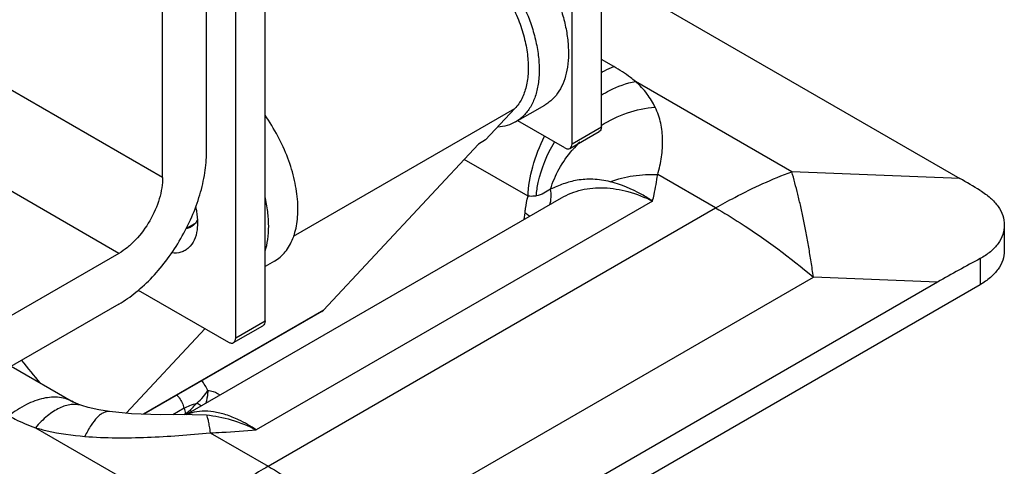
# Model space of a CAD drawing. Extents: x -14994 to 14370, y 0 to 77470.
# Drawn here: x 60 to 89, y 941 to 954 of the extents above; entities that cross this region are included whole.
import ezdxf

# ---------------------------------------------------------------- set-up
doc = ezdxf.new("R2010")
doc.units = 0
doc.header["$MEASUREMENT"] = 0
doc.layers.get('0').update_dxf_attribs({"linetype": 'CONTINUOUS'})
doc.layers.add('寸法', color=6, linetype='CONTINUOUS')

# ---------------------------------------------------------------- blocks, each defined once
blk = doc.blocks.new('zw$93DF')
at = {"color": 7, "linetype": 'Continuous'}
for p, q in [((19.255, -221.395), (19.255, -196.71)), ((18.407, -221.884), (18.407, -197.2)), ((9.497, -227.028), (9.497, -202.344)), ((8.649, -227.518), (8.649, -202.834)), ((7.8, -222.129), (7.8, -208.167)), ((6.527, -222.864), (6.527, -208.902)), ((20.58, -217.653), (29.659, -222.894)), ((16.769, -221.252), (17.617, -220.762)), ((16.75, -220.863), (15.899, -221.776)), ((18.195, -222.007), (16.828, -221.218)), ((18.345, -222.022), (19.193, -221.532)), ((11.194, -226.713), (15.687, -221.899)), ((15.899, -221.776), (15.687, -221.899)), ((7.206, -229.744), (18.096, -223.457)), ((7.451, -224.206), (7.213, -224.344)), ((7.541, -224.184), (7.528, -224.388)), ((30.947, -224.246), (30.947, -224.995)), ((5.255, -225.069), (-6.497, -231.854)), ((9.768, -225.293), (9.497, -225.45)), ((29.012, -225.902), (11.959, -235.748)), ((5.819, -226.13), (8.437, -227.641)), ((30.244, -225.975), (10.728, -237.243)), ((5.255, -226.538), (-6.497, -233.323)), ((11.147, -226.751), (5.978, -229.735)), ((11.147, -226.751), (11.194, -226.713)), ((5.465, -229.707), (7.759, -227.249)), ((8.587, -227.656), (9.435, -227.166)), ((2.135, -228.34), (3.937, -229.38)), ((3.937, -229.38), (3.937, -229.38)), ((4.179, -229.485), (4.179, -229.485)), ((4.985, -229.659), (4.985, -229.659)), ((7.094, -229.809), (7.091, -229.81)), ((7.385, -229.742), (7.387, -229.742))]:
    blk.add_line(p, q, dxfattribs=at)
at = {"color": 9, "linetype": 'Continuous'}
for p, q in [((5.255, -225.069), (-8.322, -217.23)), ((19.618, -219.646), (19.255, -219.437)), ((6.527, -222.864), (1.127, -219.746)), ((24.782, -222.697), (20.242, -220.076)), ((10.327, -224.572), (16.75, -220.863)), ((18.407, -221.884), (19.255, -221.395)), ((17.13, -223.41), (15.275, -222.339)), ((22.572, -223.749), (20.89, -222.779)), ((29.659, -222.894), (24.782, -222.697)), ((20.744, -223.551), (9.245, -230.19)), ((9.588, -231.245), (22.572, -223.749)), ((17.019, -224.081), (17.041, -223.89)), ((30.244, -225.218), (30.244, -225.975)), ((12.424, -233.252), (25.408, -225.756)), ((29.012, -225.902), (25.408, -225.756)), ((11.194, -226.713), (5.961, -229.735)), ((8.649, -227.518), (9.497, -227.028)), ((7.148, -229.559), (6.82, -229.748)), ((7.148, -229.559), (7.195, -229.714)), ((7.142, -229.744), (7.195, -229.714)), ((7.387, -229.742), (7.797, -229.755)), ((2.838, -230.124), (7.378, -232.745)), ((7.907, -230.275), (9.588, -231.245))]:
    blk.add_line(p, q, dxfattribs=at)
at = {"color": 7, "linetype": 'Continuous'}
for points in [[(4.179, -229.485), (4.093, -229.454), (3.985, -229.406), (3.937, -229.38)], [(4.985, -229.659), (4.676, -229.61), (4.364, -229.541), (4.179, -229.485)], [(7.384, -229.742), (6.469, -229.752), (5.622, -229.723), (4.985, -229.659)]]:
    blk.add_lwpolyline(points, dxfattribs=at)
at = {"color": 9, "linetype": 'Continuous'}
for centre, radius, start, end in [((21.105, -224.38), 3.547, 134.2278, 139.0933), ((21.049, -224.331), 3.472, 139.1094, 139.3776), ((6.062, -229.919), 1.979, 26.2867, 35.8731), ((8.254, -228.497), 1.456, 230.293, 232.4268), ((7.68, -230.831), 1.178, 110.5937, 112.5013), ((7.692, -230.866), 1.215, 105.3988, 110.5726)]:
    blk.add_arc(centre, radius, start, end, dxfattribs=at)
at = {"color": 7, "linetype": 'Continuous'}
for centre, radius, start, end in [((7.031, -223.849), 0.562, 329.293, 334.0965), ((19.303, -214.92), 21.453, 218.1494, 220.4385)]:
    blk.add_arc(centre, radius, start, end, dxfattribs=at)
for centre, major_axis, ratio, start_param, end_param in [((31.364, -238.802), (-13.621, 17.086), 0.499621, -0.941255, -0.904719), ((32.689, -238.856), (19.411, 14.127), 0.536542, 1.316128, 1.375874)]:
    blk.add_ellipse(centre, major_axis=major_axis, ratio=ratio, start_param=start_param, end_param=end_param, dxfattribs=at)
for points, knots in [([(15.967, -215.21), (16.086, -215.278), (16.321, -215.435), (16.655, -215.716), (16.974, -216.043), (17.271, -216.41), (17.541, -216.809), (17.776, -217.232), (17.974, -217.668), (18.128, -218.11), (18.237, -218.547), (18.297, -218.971), (18.307, -219.372), (18.267, -219.743), (18.177, -220.075), (18.039, -220.362), (17.882, -220.56), (17.736, -220.686), (17.658, -220.739), (17.617, -220.762)], [0, 0, 0, 0, 0.062388, 0.128731, 0.198329, 0.27031, 0.343693, 0.41743, 0.49046, 0.561752, 0.630354, 0.695447, 0.756399, 0.812842, 0.864747, 0.912526, 0.957104, 0.978666, 1, 1, 1, 1]), ([(13.513, -215.857), (13.606, -215.803), (13.819, -215.724), (14.172, -215.705), (14.549, -215.783), (14.939, -215.95), (15.329, -216.202), (15.709, -216.529), (16.065, -216.92), (16.386, -217.362), (16.66, -217.842), (16.88, -218.341), (17.037, -218.845), (17.126, -219.336), (17.144, -219.798), (17.09, -220.216), (16.964, -220.578), (16.828, -220.78), (16.75, -220.863)], [0, 0, 0, 0, 0.044604, 0.092047, 0.144374, 0.202555, 0.266613, 0.335866, 0.409133, 0.484911, 0.561511, 0.637187, 0.710257, 0.779233, 0.842959, 0.900788, 0.95279, 1, 1, 1, 1]), ([(15.119, -215.699), (15.23, -215.764), (15.452, -215.91), (15.767, -216.17), (16.069, -216.473), (16.354, -216.811), (16.615, -217.179), (16.924, -217.699), (17.11, -218.115), (17.208, -218.399)], [0, 0, 0, 0, 0.110917, 0.228523, 0.351743, 0.479234, 0.609476, 0.740834, 1, 1, 1, 1]), ([(17.208, -218.399), (17.261, -218.552), (17.35, -218.857), (17.433, -219.312), (17.462, -219.746), (17.434, -220.148), (17.35, -220.509), (17.231, -220.774), (17.11, -220.954), (17.008, -221.071), (16.895, -221.171), (16.812, -221.227), (16.769, -221.252)], [0, 0, 0, 0, 0.156932, 0.30628, 0.446256, 0.575697, 0.694287, 0.802818, 0.85401, 0.903608, 0.952091, 1, 1, 1, 1]), ([(9.768, -225.293), (9.828, -225.259), (9.942, -225.178), (10.09, -225.025), (10.214, -224.842), (10.351, -224.553), (10.429, -224.22), (10.455, -223.861), (10.449, -223.568), (10.416, -223.262), (10.335, -222.834), (10.169, -222.29), (9.88, -221.655), (9.634, -221.252), (9.498, -221.059)], [0, 0, 0, 0, 0.044143, 0.089284, 0.136313, 0.185938, 0.294535, 0.354086, 0.417031, 0.483165, 0.552176, 0.697063, 0.84785, 1, 1, 1, 1]), ([(16.769, -221.252), (16.692, -221.296), (16.523, -221.368), (16.343, -221.398), (16.25, -221.404)], [0, 0, 0, 0, 0.49086, 1, 1, 1, 1]), ([(19.255, -221.395), (19.255, -221.423), (19.248, -221.476), (19.213, -221.52), (19.193, -221.532)], [0, 0, 0, 0, 0.55075, 1, 1, 1, 1]), ([(18.345, -222.022), (18.365, -222.01), (18.4, -221.966), (18.407, -221.913), (18.407, -221.884)], [0, 0, 0, 0, 0.44925, 1, 1, 1, 1]), ([(5.255, -226.538), (5.429, -226.438), (5.773, -226.197), (6.247, -225.753), (6.683, -225.23), (7.066, -224.645), (7.381, -224.021), (7.616, -223.381), (7.763, -222.749), (7.8, -222.331), (7.8, -222.129)], [0, 0, 0, 0, 0.114157, 0.237324, 0.366975, 0.499998, 0.633022, 0.762674, 0.885842, 1, 1, 1, 1]), ([(18.195, -222.007), (18.219, -222.021), (18.269, -222.042), (18.324, -222.033), (18.345, -222.022)], [0, 0, 0, 0, 0.550748, 1, 1, 1, 1]), ([(6.527, -222.864), (6.527, -222.965), (6.509, -223.174), (6.409, -223.604), (6.177, -224.131), (5.836, -224.596), (5.514, -224.898), (5.342, -225.018), (5.255, -225.069)], [0, 0, 0, 0, 0.114247, 0.237545, 0.500002, 0.762457, 0.885754, 1, 1, 1, 1]), ([(30.244, -223.242), (30.349, -223.306), (30.54, -223.443), (30.769, -223.689), (30.913, -223.96), (30.947, -224.153), (30.947, -224.246)], [0, 0, 0, 0, 0.28965, 0.548736, 0.78194, 1, 1, 1, 1]), ([(9.499, -225.009), (9.535, -224.895), (9.588, -224.651), (9.612, -224.262), (9.584, -223.845), (9.533, -223.561), (9.499, -223.416)], [0, 0, 0, 0, 0.221885, 0.463169, 0.723216, 1, 1, 1, 1]), ([(7.486, -223.735), (7.495, -223.774), (7.526, -223.921), (7.541, -224.073), (7.541, -224.184)], [0, 0, 0, 0, 0.261633, 1, 1, 1, 1]), ([(7.457, -224.214), (7.449, -224.222), (7.419, -224.254), (7.383, -224.28), (7.355, -224.297)], [0, 0, 0, 0, 0.253863, 1, 1, 1, 1]), ([(7.514, -224.136), (7.51, -224.143), (7.493, -224.17), (7.473, -224.196), (7.457, -224.214)], [0, 0, 0, 0, 0.255654, 1, 1, 1, 1]), ([(30.947, -224.246), (30.947, -224.339), (30.913, -224.531), (30.77, -224.798), (30.541, -225.036), (30.349, -225.162), (30.244, -225.218)], [0, 0, 0, 0, 0.221187, 0.455959, 0.714154, 1, 1, 1, 1]), ([(7.527, -224.388), (7.513, -224.49), (7.463, -224.681), (7.324, -224.88), (7.18, -224.984), (7.017, -225.054), (6.879, -225.064), (6.789, -225.055)], [0, 0, 0, 0, 0.279211, 0.523292, 0.639044, 0.75495, 1, 1, 1, 1]), ([(7.355, -224.297), (7.344, -224.303), (7.3, -224.326), (7.251, -224.341), (7.215, -224.347)], [0, 0, 0, 0, 0.247178, 1, 1, 1, 1]), ([(30.947, -224.995), (30.947, -225.087), (30.913, -225.277), (30.768, -225.543), (30.54, -225.783), (30.349, -225.914), (30.244, -225.975)], [0, 0, 0, 0, 0.217776, 0.450934, 0.710227, 1, 1, 1, 1]), ([(9.497, -227.028), (9.497, -227.057), (9.49, -227.11), (9.455, -227.154), (9.435, -227.166)], [0, 0, 0, 0, 0.55075, 1, 1, 1, 1]), ([(8.437, -227.641), (8.461, -227.655), (8.511, -227.676), (8.566, -227.667), (8.587, -227.656)], [0, 0, 0, 0, 0.550748, 1, 1, 1, 1]), ([(8.587, -227.656), (8.607, -227.644), (8.642, -227.6), (8.649, -227.547), (8.649, -227.518)], [0, 0, 0, 0, 0.44925, 1, 1, 1, 1])]:
    blk.add_open_spline(points, degree=3, knots=knots, dxfattribs=at)
at = {"color": 9, "linetype": 'Continuous'}
for points, knots in [([(19.255, -219.819), (19.285, -219.801), (19.403, -219.737), (19.525, -219.681), (19.618, -219.646)], [0, 0, 0, 0, 0.258948, 1, 1, 1, 1]), ([(20.242, -220.076), (20.196, -220.037), (19.997, -219.881), (19.785, -219.743), (19.618, -219.646)], [0, 0, 0, 0, 0.237005, 1, 1, 1, 1]), ([(19.252, -220.478), (19.331, -220.429), (19.643, -220.254), (19.983, -220.129), (20.242, -220.076)], [0, 0, 0, 0, 0.261218, 1, 1, 1, 1]), ([(20.816, -220.825), (20.75, -220.691), (20.585, -220.419), (20.366, -220.187), (20.242, -220.076)], [0, 0, 0, 0, 0.472234, 1, 1, 1, 1]), ([(19.247, -221.356), (19.486, -221.206), (19.993, -220.964), (20.542, -220.847), (20.816, -220.825)], [0, 0, 0, 0, 0.507056, 1, 1, 1, 1]), ([(20.89, -222.779), (20.94, -222.611), (21.011, -222.277), (21.049, -221.775), (20.996, -221.283), (20.888, -220.972), (20.816, -220.825)], [0, 0, 0, 0, 0.262686, 0.511362, 0.753226, 1, 1, 1, 1]), ([(17.13, -223.41), (17.138, -223.121), (17.242, -222.518), (17.466, -221.951), (17.608, -221.668)], [0, 0, 0, 0, 0.477103, 1, 1, 1, 1]), ([(17.37, -223.398), (17.379, -223.267), (17.459, -222.72), (17.681, -222.198), (17.901, -221.839)], [0, 0, 0, 0, 0.236708, 1, 1, 1, 1]), ([(17.783, -223.202), (17.844, -222.998), (18.017, -222.596), (18.269, -222.238), (18.413, -222.07)], [0, 0, 0, 0, 0.489804, 1, 1, 1, 1]), ([(19.512, -222.991), (19.728, -222.909), (20.184, -222.791), (20.654, -222.768), (20.89, -222.779)], [0, 0, 0, 0, 0.493235, 1, 1, 1, 1]), ([(20.744, -223.551), (20.757, -223.487), (20.813, -223.231), (20.863, -222.973), (20.89, -222.779)], [0, 0, 0, 0, 0.250744, 1, 1, 1, 1]), ([(22.572, -223.749), (22.755, -223.644), (23.469, -223.249), (24.215, -222.909), (24.782, -222.697)], [0, 0, 0, 0, 0.258888, 1, 1, 1, 1]), ([(25.408, -225.756), (25.386, -225.608), (25.345, -225.317), (25.274, -224.89), (25.197, -224.481), (25.122, -224.088), (25.043, -223.713), (24.931, -223.25), (24.845, -222.913), (24.782, -222.697)], [0, 0, 0, 0, 0.143487, 0.282082, 0.415615, 0.543596, 0.666132, 0.783262, 1, 1, 1, 1]), ([(19.512, -222.991), (19.347, -222.95), (19.027, -222.901), (18.564, -222.93), (18.153, -223.041), (17.905, -223.151), (17.783, -223.202)], [0, 0, 0, 0, 0.286351, 0.542724, 0.777113, 1, 1, 1, 1]), ([(20.744, -223.551), (20.64, -223.483), (20.254, -223.249), (19.831, -223.069), (19.512, -222.991)], [0, 0, 0, 0, 0.274639, 1, 1, 1, 1]), ([(17.783, -223.202), (17.717, -223.242), (17.59, -223.326), (17.445, -223.384), (17.37, -223.398)], [0, 0, 0, 0, 0.49958, 1, 1, 1, 1]), ([(17.759, -223.66), (17.782, -223.589), (17.808, -223.435), (17.797, -223.28), (17.783, -223.202)], [0, 0, 0, 0, 0.484436, 1, 1, 1, 1]), ([(18.096, -223.457), (18.278, -223.352), (18.683, -223.193), (19.351, -223.136), (20.056, -223.255), (20.515, -223.438), (20.744, -223.551)], [0, 0, 0, 0, 0.228272, 0.465845, 0.721533, 1, 1, 1, 1]), ([(17.041, -223.89), (17.045, -223.848), (17.066, -223.687), (17.099, -223.527), (17.13, -223.41)], [0, 0, 0, 0, 0.257222, 1, 1, 1, 1]), ([(17.37, -223.398), (17.352, -223.401), (17.273, -223.414), (17.192, -223.413), (17.13, -223.41)], [0, 0, 0, 0, 0.225496, 1, 1, 1, 1]), ([(17.172, -223.992), (17.162, -223.983), (17.12, -223.947), (17.075, -223.914), (17.041, -223.89)], [0, 0, 0, 0, 0.24365, 1, 1, 1, 1]), ([(22.572, -223.749), (22.813, -223.889), (23.803, -224.493), (24.734, -225.19), (25.408, -225.756)], [0, 0, 0, 0, 0.240736, 1, 1, 1, 1]), ([(7.518, -229.415), (7.584, -229.355), (7.702, -229.24), (7.802, -229.108), (7.837, -229.043)], [0, 0, 0, 0, 0.54724, 1, 1, 1, 1]), ([(7.837, -229.043), (7.837, -229.072), (7.83, -229.196), (7.806, -229.319), (7.782, -229.412)], [0, 0, 0, 0, 0.232229, 1, 1, 1, 1]), ([(7.837, -229.043), (7.865, -229.043), (7.99, -229.056), (8.106, -229.117), (8.184, -229.175)], [0, 0, 0, 0, 0.222759, 1, 1, 1, 1]), ([(3.937, -229.38), (3.877, -229.345), (3.747, -229.287), (3.457, -229.224), (3.047, -229.255), (2.545, -229.446), (2.227, -229.655), (2.069, -229.778)], [0, 0, 0, 0, 0.103255, 0.209389, 0.438873, 0.701702, 1, 1, 1, 1]), ([(6.942, -229.177), (6.966, -229.204), (7.056, -229.318), (7.12, -229.453), (7.148, -229.559)], [0, 0, 0, 0, 0.245842, 1, 1, 1, 1]), ([(4.179, -229.485), (4.131, -229.469), (4.029, -229.447), (3.808, -229.449), (3.509, -229.548), (3.159, -229.785), (2.945, -230), (2.838, -230.124)], [0, 0, 0, 0, 0.096533, 0.196894, 0.420365, 0.687056, 1, 1, 1, 1]), ([(4.985, -229.659), (4.957, -229.655), (4.897, -229.657), (4.807, -229.687), (4.717, -229.743), (4.588, -229.859), (4.43, -230.07), (4.325, -230.265), (4.272, -230.376)], [0, 0, 0, 0, 0.07924, 0.165281, 0.263267, 0.376444, 0.653748, 1, 1, 1, 1]), ([(7.148, -229.559), (7.204, -229.53), (7.325, -229.476), (7.451, -229.434), (7.518, -229.415)], [0, 0, 0, 0, 0.474578, 1, 1, 1, 1]), ([(7.195, -229.714), (7.206, -229.708), (7.251, -229.68), (7.293, -229.645), (7.324, -229.617)], [0, 0, 0, 0, 0.2319, 1, 1, 1, 1]), ([(7.324, -229.617), (7.341, -229.601), (7.407, -229.536), (7.47, -229.467), (7.518, -229.415)], [0, 0, 0, 0, 0.24815, 1, 1, 1, 1]), ([(9.245, -230.19), (9.081, -230.08), (8.794, -229.913), (8.374, -229.743), (8.016, -229.657), (7.681, -229.636), (7.468, -229.667), (7.37, -229.694)], [0, 0, 0, 0, 0.296253, 0.497124, 0.679972, 0.846495, 1, 1, 1, 1]), ([(7.647, -229.492), (7.637, -229.485), (7.596, -229.457), (7.552, -229.432), (7.518, -229.415)], [0, 0, 0, 0, 0.236852, 1, 1, 1, 1]), ([(2.069, -229.778), (2.128, -229.813), (2.375, -229.946), (2.636, -230.054), (2.838, -230.124)], [0, 0, 0, 0, 0.24255, 1, 1, 1, 1]), ([(7.797, -229.755), (8.04, -229.777), (8.54, -229.878), (9.011, -230.071), (9.245, -230.19)], [0, 0, 0, 0, 0.482381, 1, 1, 1, 1]), ([(7.797, -229.755), (7.808, -229.777), (7.828, -229.837), (7.854, -229.948), (7.881, -230.098), (7.898, -230.212), (7.907, -230.275)], [0, 0, 0, 0, 0.139279, 0.353775, 0.641929, 1, 1, 1, 1]), ([(2.838, -230.124), (2.95, -230.158), (3.421, -230.282), (3.905, -230.345), (4.272, -230.376)], [0, 0, 0, 0, 0.242084, 1, 1, 1, 1]), ([(7.907, -230.275), (8.018, -230.27), (8.465, -230.246), (8.911, -230.214), (9.245, -230.19)], [0, 0, 0, 0, 0.250331, 1, 1, 1, 1]), ([(4.272, -230.376), (4.571, -230.402), (5.175, -230.426), (6.085, -230.408), (6.997, -230.354), (7.604, -230.305), (7.907, -230.275)], [0, 0, 0, 0, 0.247172, 0.497876, 0.749451, 1, 1, 1, 1]), ([(9.588, -231.245), (9.401, -231.353), (8.638, -231.814), (7.91, -232.33), (7.378, -232.745)], [0, 0, 0, 0, 0.24258, 1, 1, 1, 1]), ([(9.588, -231.245), (9.83, -231.385), (10.819, -231.989), (11.751, -232.686), (12.424, -233.252)], [0, 0, 0, 0, 0.240736, 1, 1, 1, 1])]:
    blk.add_open_spline(points, degree=3, knots=knots, dxfattribs=at)
blk.add_open_spline([(7.207, -229.744), (7.202, -229.734), (7.198, -229.724), (7.195, -229.714)], degree=3, dxfattribs=at)

msp = doc.modelspace()

# ---------------------------------------------------------------- block references
at = {"layer": '寸法'}
msp.add_blockref('zw$93DF', (58.066, 1172.438), dxfattribs=at)

doc.saveas('drawing.dxf')
